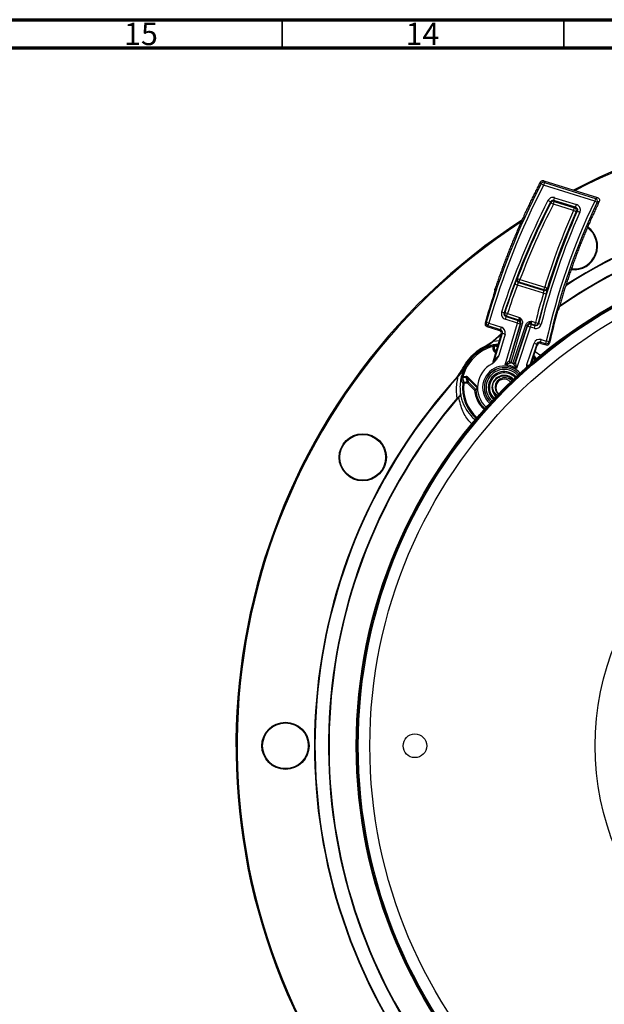
# Model space of a CAD drawing. Units: millimetres. Extents: x 15 to 1184, y 5 to 836.
# Drawn here: x 453 to 557, y 661 to 836 of the extents above; entities that cross this region are included whole.
import ezdxf

# ---------------------------------------------------------------- set-up
doc = ezdxf.new("R2010")
doc.units = ezdxf.units.MM
doc.styles.add('SLDTEXTSTYLE0', font='TXT', dxfattribs={"width": 0.75})
doc.dimstyles.new('SLDDIMSTYLE0', dxfattribs={"dimtxt": 7.408333, "dimasz": 3.556, "dimexe": 0, "dimexo": 0.0625, "dimgap": 1.852083, "dimtad": 1, "dimrnd": 1e-09, "dimzin": 12, "dimdsep": 46, "dimtxsty": 'SLDTEXTSTYLE0', "dimblk1": 'CLOSED', "dimblk2": 'CLOSED', "dimsah": 1, "dimcen": 0.09, "dimadec": 0, "dimazin": 3, "dimtfac": 1, "dimtofl": 0, "dimtmove": 0, "dimatfit": 3, "dimldrblk": 'CLOSED', "dimfxl": 0, "dimfrac": 2, "dimtolj": 1, "dimtzin": 12, "dimarcsym": 0})

# ---------------------------------------------------------------- blocks, each defined once
blk = doc.blocks.new('_Closed')
at = {"color": 0, "linetype": 'ByBlock', "lineweight": -2}
for p, q in [((-1, 0.166667), (0, 0)), ((-1, 0.166667), (-1, -0.166667)), ((0, 0), (-1, -0.166667)), ((0, 0), (-1, 0))]:
    blk.add_line(p, q, dxfattribs=at)
blk = doc.blocks.new('_D_2')
at = {"color": 7, "linetype": 'Continuous', "lineweight": 0}
for p, q in [((668.92, 778.26), (785.93, 671.55)), ((785.19, 672.22), (654, 528.37)), ((537.72, 634.41), (654.74, 527.69)), ((708.81, 622.82), (710.32, 624.49)), ((710.32, 624.49), (719.02, 616.55)), ((719.02, 616.55), (717.5, 614.89)), ((692.21, 604.63), (690.69, 602.96)), ((690.69, 602.96), (699.39, 595.03)), ((699.39, 595.03), (700.91, 596.69))]:
    blk.add_line(p, q, dxfattribs=at)
at = {"color": 7, "linetype": 'Continuous', "lineweight": 18, "xscale": 3.556, "yscale": 3.556}
for p, rotation in [((785.19, 672.22, -50.56), 47.63607923617469), ((654, 528.37, -50.56), 227.6360792361747)]:
    blk.add_blockref('_Closed', p, dxfattribs=dict(at, rotation=rotation))
at = {"color": 7, "linetype": 'Continuous', "lineweight": 18, "char_height": 7.408, "attachment_point": 1, "rotation": 47.6361, "style": 'SLDTEXTSTYLE0'}
for s, insert in [('mm', (721.89, 616.99)), ('7.665', (693.85, 603.13)), ('194.69', (700.42, 593.44))]:
    blk.add_mtext(s, dxfattribs=dict(at, insert=insert))

msp = doc.modelspace()

# ---------------------------------------------------------------- linework, layer by layer
at = {"color": 7, "linetype": 'Continuous', "lineweight": 70}
for p, q in [((15, 836), (1184, 836)), ((20, 831), (1179, 831))]:
    msp.add_line(p, q, dxfattribs=at)
at = {"color": 7, "linetype": 'Continuous', "lineweight": 35}
for p, q in [((499.5, 831), (499.5, 836)), ((549.5, 831), (549.5, 836))]:
    msp.add_line(p, q, dxfattribs=at)
at = {"color": 7, "linetype": 'Continuous', "lineweight": 25}
for p, q in [((545.928, 806.613), (545.483, 806.842)), ((546.077, 807.091), (545.928, 806.613)), ((555.007, 803.769), (545.928, 806.613)), ((545.949, 807.398), (555.514, 804.402)), ((546.077, 807.091), (555.156, 804.246)), ((547.153, 803.645), (546.708, 803.873)), ((547.23, 803.461), (547.675, 803.233)), ((547.675, 803.233), (547.825, 803.711)), ((551.26, 802.111), (547.675, 803.233)), ((547.748, 803.894), (547.897, 804.371)), ((551.618, 802.682), (547.748, 803.894)), ((547.825, 803.711), (551.409, 802.588)), ((547.897, 804.371), (551.768, 803.159)), ((551.618, 802.682), (551.768, 803.159)), ((555.156, 804.246), (555.007, 803.769)), ((555.458, 803.553), (555.007, 803.769)), ((551.26, 802.111), (551.409, 802.588)), ((551.26, 802.111), (551.716, 801.906)), ((551.925, 802), (552.381, 801.795)), ((541.286, 788.865), (540.817, 789.039)), ((541.269, 790.022), (541.736, 789.845)), ((541.498, 789.323), (546.042, 787.915)), ((541.588, 789.367), (541.736, 789.845)), ((545.996, 788.001), (541.588, 789.367)), ((541.736, 789.845), (546.144, 788.478)), ((537.28, 787.886), (537.294, 788.129)), ((537.418, 788.192), (537.403, 788.137)), ((545.91, 787.432), (541.286, 788.865)), ((545.91, 787.432), (546.389, 787.29)), ((545.996, 788.001), (546.144, 788.478)), ((546.144, 788.478), (546.622, 788.332)), ((538.952, 783.898), (538.476, 784.053)), ((539.522, 783.792), (539.046, 783.947)), ((539.372, 783.315), (539.522, 783.792)), ((539.522, 783.792), (541.67, 783.119)), ((548.627, 784.618), (548.47, 784.38)), ((536.214, 782.077), (535.733, 782.215)), ((536.064, 781.6), (536.214, 782.077)), ((536.214, 782.077), (538.429, 781.383)), ((539.088, 774.66), (541.287, 782.113)), ((539.278, 783.267), (539.128, 782.789)), ((541.287, 782.113), (539.128, 782.789)), ((539.278, 783.267), (541.436, 782.59)), ((541.528, 782.639), (539.372, 783.315)), ((541.766, 781.972), (539.828, 775.402)), ((539.902, 775.383), (541.866, 782.041)), ((542.154, 781.956), (540.105, 775.011)), ((541.287, 782.113), (541.436, 782.59)), ((541.287, 782.113), (541.766, 781.972)), ((541.436, 782.59), (541.528, 782.639)), ((541.859, 782.021), (541.766, 781.972)), ((541.866, 782.041), (542.154, 781.956)), ((543.659, 781.972), (543.706, 781.879)), ((544.347, 781.757), (543.659, 781.972)), ((543.816, 782.447), (544.496, 782.234)), ((544.496, 782.234), (544.347, 781.757)), ((544.496, 782.234), (544.982, 782.113)), ((545.035, 782.019), (545.52, 781.899)), ((535.876, 781.499), (538.09, 780.805)), ((538.28, 780.906), (536.064, 781.6)), ((538.42, 780.186), (536.94, 775.169)), ((536.985, 778.934), (538.43, 780.227)), ((537.174, 775.422), (538.61, 780.288)), ((539.089, 780.146), (537.961, 776.322)), ((538.09, 780.805), (538.28, 780.906)), ((538.28, 780.906), (538.429, 781.383)), ((538.61, 780.288), (538.42, 780.186)), ((538.61, 780.288), (539.089, 780.146)), ((540.475, 774.895), (542.755, 781.768)), ((543.04, 781.673), (540.855, 775.085)), ((540.926, 775.058), (543.082, 781.559)), ((543.557, 781.402), (541.111, 774.027)), ((542.755, 781.768), (543.04, 781.673)), ((543.082, 781.559), (543.035, 781.652)), ((543.557, 781.402), (543.082, 781.559)), ((543.706, 781.879), (543.557, 781.402)), ((544.251, 781.185), (543.557, 781.402)), ((543.706, 781.879), (544.4, 781.662)), ((544.4, 781.662), (544.251, 781.185)), ((537.051, 778.862), (536.985, 778.934)), ((538.381, 780.053), (537.051, 778.862)), ((537.051, 778.862), (538.075, 779.014)), ((542.984, 774.748), (544.239, 778.533)), ((544.239, 778.533), (544.714, 778.375)), ((545.487, 779.172), (545.338, 778.695)), ((546.257, 778.407), (545.338, 778.695)), ((545.338, 778.695), (545.436, 778.504)), ((545.436, 778.504), (546.37, 778.211)), ((545.487, 779.172), (546.406, 778.884)), ((546.406, 778.884), (546.257, 778.407)), ((546.895, 778.776), (546.406, 778.884)), ((536.907, 778.162), (536.959, 777.969)), ((536.98, 777.382), (537.18, 777.389)), ((537.097, 777.113), (537.238, 777.254)), ((537.419, 776.791), (537.097, 777.113)), ((537.238, 777.254), (537.483, 777.01)), ((544.714, 778.375), (543.53, 774.806)), ((543.757, 775.003), (544.812, 778.184)), ((544.443, 777.072), (545.468, 776.336)), ((544.812, 778.184), (544.714, 778.375)), ((539.828, 775.402), (539.828, 775.402)), ((540.043, 775.027), (540.043, 775.027)), ((540.105, 775.011), (540.114, 775.008)), ((540.466, 774.898), (540.475, 774.895)), ((540.926, 775.058), (540.926, 775.058)), ((544.37, 775.529), (544.044, 775.869)), ((544.114, 776.08), (544.523, 775.659)), ((540.535, 774.872), (540.535, 774.872)), ((530.726, 772.537), (530.653, 772.603)), ((531.426, 772.681), (531.619, 772.629)), ((531.569, 771.435), (531.768, 771.414)), ((531.768, 771.414), (531.757, 771.614)), ((532.199, 772.408), (532.206, 772.608)), ((532.333, 772.35), (532.475, 772.491)), ((534.172, 770.511), (532.333, 772.35)), ((532.433, 771.448), (532.423, 771.648)), ((532.433, 771.448), (532.574, 771.589)), ((533.674, 770.207), (532.433, 771.448)), ((532.475, 772.491), (534.193, 770.773)), ((532.574, 771.589), (533.815, 770.348)), ((533.674, 770.207), (533.815, 770.348)), ((533.674, 770.207), (533.873, 770.224)), ((534.172, 770.511), (534.192, 770.531)), ((530.601, 768.779), (530.669, 768.721))]:
    msp.add_line(p, q, dxfattribs=at)
at = {"color": 7, "linetype": 'Continuous', "lineweight": 25, "flags": 128}
for points in [[(545.949, 807.398), (546.014, 807.241), (546.077, 807.091)], [(547.748, 803.894), (547.786, 803.802), (547.825, 803.711)], [(555.156, 804.246), (555.331, 804.322), (555.514, 804.402)], [(551.409, 802.588), (551.514, 802.635), (551.618, 802.682)], [(541.178, 789.978), (541.19, 789.984), (541.236, 790.006), (541.269, 790.022)], [(541.588, 789.367), (541.543, 789.345), (541.498, 789.323)], [(537.294, 788.129), (537.311, 788.137), (537.377, 788.171), (537.418, 788.192)], [(546.042, 787.915), (546.019, 787.958), (545.996, 788.001)], [(546.622, 788.332), (546.628, 788.321), (546.651, 788.278), (546.668, 788.246)], [(538.952, 783.898), (538.963, 783.904), (539.007, 783.927), (539.046, 783.947)], [(539.372, 783.315), (539.325, 783.291), (539.278, 783.267)], [(544.982, 782.113), (544.988, 782.102), (545.013, 782.058), (545.035, 782.019)], [(536.064, 781.6), (535.97, 781.549), (535.876, 781.499)], [(544.4, 781.662), (544.374, 781.709), (544.347, 781.757)], [(546.37, 778.211), (546.314, 778.309), (546.257, 778.407)], [(536.98, 777.382), (536.975, 777.525), (536.967, 777.759), (536.959, 777.969)], [(537.156, 778.054), (537.17, 777.654), (537.175, 777.532), (537.18, 777.389)], [(532.199, 772.408), (531.799, 772.422), (531.534, 772.432)], [(531.619, 772.629), (531.829, 772.621), (532.063, 772.613), (532.206, 772.608)], [(531.757, 771.614), (532.157, 771.634), (532.235, 771.638), (532.423, 771.648)], [(532.433, 771.448), (532.245, 771.438), (532.012, 771.427), (531.768, 771.414)], [(540.312, 771.847), (539.87, 772.194), (539.295, 772.387), (538.688, 772.378), (538.135, 772.167), (537.695, 771.793), (537.405, 771.292), (537.306, 770.736), (537.397, 770.195), (537.663, 769.714), (538.069, 769.361), (538.196, 769.293), (538.196, 769.293)], [(533.815, 770.348), (533.905, 770.39), (534.172, 770.511)]]:
    msp.add_lwpolyline(points, dxfattribs=at)
at = {"color": 7, "linetype": 'Continuous', "lineweight": 25}
for centre, radius in [((602.581, 707.007), 89.91), ((602.581, 707.007), 89.91), ((602.581, 707.007), 89.875), ((602.581, 707.007), 89.774), ((602.581, 707.007), 89.574), ((602.581, 707.007), 87.5), ((513.813, 758.257), 4.191), ((513.813, 758.257), 4.177), ((513.813, 758.257), 4.064), ((602.581, 707.007), 47.5), ((500.081, 707.007), 4.191), ((500.081, 707.007), 4.177), ((500.081, 707.007), 4.064), ((523.081, 707.007), 2.1)]:
    msp.add_circle(centre, radius, dxfattribs=at)
for centre, radius, start, end in [((602.581, 707.007), 111.274, 318.45409, 117.46914), ((602.581, 707.007), 111.074, 318.46737, 117.36539), ((665.175, 745.213), 134.626, 152.75624, 164.04727), ((665.175, 745.213), 134.127, 152.75624, 164.04727), ((933.186, 968.034), 419.877, 202.52882, 202.57558), ((545.928, 806.613), 0.5, 72.61434, 152.74693), ((666.979, 742.3), 135.116, 152.8898, 162.00016), ((666.979, 742.3), 134.616, 152.8898, 162.00016), ((666.979, 742.3), 134.464, 152.94464, 159.21213), ((666.979, 742.3), 133.964, 152.94464, 159.21213), ((659.154, 753.848), 115.493, 154.38982, 167.48006), ((659.154, 753.848), 114.994, 154.38982, 167.48006), ((933.264, 964.702), 418.354, 202.6423, 202.66959), ((547.675, 803.233), 0.5, 72.60919, 152.94049), ((602.581, 707.007), 97.249, 47.63608, 122.82733), ((602.581, 707.007), 97.346, 47.63608, 122.7598), ((555.007, 803.769), 0.5, 334.40362, 72.59123), ((675.755, 525.221), 303.216, 113.2982, 113.37442), ((659.154, 753.848), 117.544, 155.81708, 166.13309), ((659.154, 753.848), 117.044, 155.81708, 166.13309), ((659.154, 753.848), 118.196, 155.90008, 162.96265), ((659.154, 753.848), 117.696, 155.90008, 162.96265), ((602.581, 707.007), 94.762, 49.36416, 124.62457), ((602.581, 707.007), 94.851, 49.36416, 124.55707), ((551.26, 802.111), 0.5, 335.90601, 72.5991), ((680.177, 515.159), 314.207, 114.09029, 114.13193), ((602.581, 707.007), 111.274, 122.93361, 207.46539), ((602.581, 707.007), 111.074, 123.09596, 207.36082), ((551.331, 795.775), 4.191, 263.06339, 54.58264), ((551.331, 795.775), 4.177, 263.10843, 54.539), ((551.331, 795.775), 4.064, 263.48569, 54.16611), ((666.979, 742.3), 134.541, 159.67187, 161.96799), ((541.646, 789.801), 0.5, 159.24882, 206.58327), ((541.646, 789.801), 0.5, 206.58244, 252.7724), ((541.736, 789.845), 0.5, 159.21766, 252.77213), ((665.175, 745.213), 134.78, 161.83321, 164.111), ((666.979, 742.3), 134.041, 159.67187, 161.96799), ((659.154, 753.848), 118.119, 163.48127, 166.09467), ((659.154, 753.848), 117.619, 163.48127, 166.09467), ((546.144, 788.479), 0.5, 252.78279, 342.95752), ((546.19, 788.392), 0.5, 252.78279, 342.99106), ((539.522, 783.792), 0.5, 161.97317, 252.59985), ((659.154, 753.848), 114.84, 164.88975, 167.56291), ((536.026, 781.976), 0.5, 164.111, 252.60503), ((536.026, 781.976), 0.5, 164.12213, 252.5939), ((719.909, 442.053), 386.822, 118.43272, 118.46445), ((536.214, 782.077), 0.5, 164.05842, 252.59389), ((541.287, 782.113), 0.5, 343.56488, 72.60003), ((541.379, 782.162), 0.5, 343.56488, 72.60003), ((543.509, 781.495), 0.5, 72.61004, 161.64518), ((543.557, 781.402), 0.5, 72.61004, 161.64518), ((544.496, 782.234), 0.5, 252.61055, 346.08915), ((546.406, 778.884), 0.5, 252.61783, 347.46726), ((546.52, 778.688), 0.5, 252.60503, 347.56291), ((546.52, 778.688), 0.5, 252.61786, 347.55009), ((816.197, 935.302), 311.487, 210.1664, 210.20797), ((538.941, 770.647), 7.785, 105.14632, 164.85368), ((538.941, 770.647), 7.585, 105.14632, 164.85368), ((537.356, 778.061), 0.2, 102.07951, 182.01404), ((536.216, 775.704), 0.999, 318.52161, 343.57954), ((540.116, 775.318), 0.3, 163.56525, 255.87828), ((540.116, 775.318), 0.3, 163.55893, 255.88176), ((538.653, 770.732), 4.816, 74.97661, 75.88292), ((538.941, 770.647), 4.516, 69.32715, 75.88292), ((540.641, 775.153), 0.3, 249.33178, 341.64481), ((540.641, 775.153), 0.3, 249.3283, 341.65113), ((539.226, 770.552), 4.816, 69.32715, 70.23345), ((538.941, 770.647), 4.75, 117.13346, 227.60334), ((538.941, 770.647), 3.83, 42.42758, 162.60503), ((538.941, 770.647), 3.523, 42.40743, 227.59257), ((538.941, 770.647), 3.53, 42.40811, 162.60503), ((538.941, 770.647), 3.228, 42.36697, 227.63303), ((538.941, 770.647), 2.836, 42.2699, 162.60503), ((538.941, 770.647), 2.621, 42.18837, 162.60503), ((538.941, 770.647), 4.016, 57.30248, 87.90758), ((602.581, 707.007), 97.346, 137.63608, 212.83151), ((602.581, 707.007), 97.249, 137.63608, 212.89854), ((531.527, 772.232), 0.2, 87.98596, 167.92049), ((538.941, 770.647), 7.414, 173.89373, 228.06015), ((531.768, 771.414), 0.2, 92.89555, 173.87902), ((538.941, 770.647), 7.214, 173.89373, 228.0158), ((532.433, 771.448), 0.2, 45.01059, 92.9003), ((538.941, 770.647), 3.83, 162.60503, 227.57242), ((538.941, 770.647), 3.53, 162.60503, 227.59189), ((538.941, 770.647), 2.836, 162.60503, 227.7301), ((538.941, 770.647), 2.621, 162.60503, 227.81163), ((538.941, 770.647), 2.171, 41.92167, 162.60503), ((538.941, 770.647), 2.158, 41.91097, 162.60503), ((538.941, 770.647), 1.487, 41.04115, 228.95885), ((538.941, 770.647), 5.286, 184.7742, 227.66338), ((533.674, 770.207), 0.2, 4.77584, 44.99836), ((544.616, 746.313), 26.213, 113.34114, 114.19447), ((538.941, 770.647), 5.086, 184.7742, 227.63824), ((538.941, 770.647), 2.171, 162.60503, 228.07833), ((538.941, 770.647), 2.158, 162.60503, 228.08903), ((538.941, 770.647), 2.083, 177.77644, 223.29893), ((602.581, 707.007), 94.851, 139.36416, 214.61887), ((602.581, 707.007), 94.762, 139.36416, 214.68587), ((530.704, 768.933), 0.166, 354.68176, 22.86582)]:
    msp.add_arc(centre, radius, start, end, dxfattribs=at)
for centre, major_axis, ratio, start_param, end_param in [((665.838, 747.331), (40.229, 128.411), 0.9998641, 1.4190342, 1.4255931), ((664.508, 743.084), (40.452, 129.121), 0.9998641, 1.381044, 1.3865205), ((665.839, 747.331), (40.238, 128.438), 0.9998641, 1.4321791, 1.4387242), ((664.508, 743.085), (40.443, 129.094), 0.9998641, 1.393044, 1.3995959), ((665.839, 747.332), (40.246, 128.466), 0.9998641, 1.4452942, 1.4518269), ((664.508, 743.085), (40.434, 129.066), 0.9998641, 1.4061085, 1.4126472), ((658.587, 752.038), (34.385, 109.757), 0.9998641, 1.4134783, 1.4211577), ((659.718, 755.649), (34.226, 109.249), 0.9998641, 1.4410956, 1.4461291), ((665.839, 747.332), (40.255, 128.493), 0.9998641, 1.4583821, 1.4649034), ((664.509, 743.086), (40.426, 129.039), 0.9998641, 1.4191502, 1.425677), ((658.587, 752.038), (34.376, 109.729), 0.9998641, 1.4287966, 1.4364608), ((659.718, 755.649), (34.235, 109.277), 0.9998641, 1.4538433, 1.4615148), ((665.839, 747.333), (40.264, 128.521), 0.9998641, 1.4714451, 1.4779563), ((664.509, 743.086), (40.417, 129.011), 0.9998641, 1.4321715, 1.4386876), ((658.587, 752.039), (34.368, 109.702), 0.9998641, 1.4440892, 1.4517398), ((659.718, 755.65), (34.243, 109.304), 0.9998641, 1.4692097, 1.4768668), ((664.509, 743.087), (40.4, 128.956), 0.9998641, 1.4581622, 1.4646603), ((665.839, 747.333), (40.272, 128.548), 0.9998641, 1.4844856, 1.4909877), ((664.509, 743.087), (40.409, 128.984), 0.9998641, 1.4451747, 1.4516813), ((658.587, 752.039), (34.359, 109.674), 0.9998641, 1.4593596, 1.4669987), ((659.718, 755.65), (34.252, 109.332), 0.9998641, 1.4845443, 1.492189), ((664.509, 743.088), (40.391, 128.929), 0.9998641, 1.4711361, 1.4776268), ((665.839, 747.333), (40.281, 128.576), 0.9998641, 1.4975057, 1.504), ((659.719, 755.651), (34.269, 109.386), 0.9998641, 1.5151334, 1.5227585), ((658.587, 752.04), (34.351, 109.647), 0.9998641, 1.4746117, 1.482241), ((659.718, 755.651), (34.26, 109.359), 0.9998641, 1.499851, 1.507485), ((664.509, 743.088), (40.383, 128.901), 0.9998641, 1.4840987, 1.4905833), ((665.839, 747.334), (40.289, 128.603), 0.9998641, 1.5105079, 1.5169955), ((659.719, 755.652), (34.278, 109.414), 0.9998641, 1.5303951, 1.5380131), ((658.587, 752.04), (34.342, 109.619), 0.9998641, 1.4898489, 1.4974703), ((664.509, 743.089), (40.374, 128.874), 0.9998641, 1.4970522, 1.5035317), ((665.84, 747.334), (40.298, 128.631), 0.9998641, 1.5234944, 1.5299763), ((659.719, 755.652), (34.286, 109.441), 0.9998641, 1.5456397, 1.5532524), ((658.587, 752.041), (34.333, 109.592), 0.9998641, 1.505075, 1.5126901), ((664.51, 743.089), (40.366, 128.846), 0.9998641, 1.5099989, 1.5164744), ((665.84, 747.335), (40.307, 128.658), 0.9998641, 1.5364673, 1.5429446), ((659.719, 755.652), (34.295, 109.469), 0.9998641, 1.5608708, 1.5684801), ((658.588, 752.041), (34.325, 109.564), 0.9998641, 1.5202934, 1.5279042), ((664.51, 743.089), (40.357, 128.819), 0.9998641, 1.5229409, 1.5294135), ((665.84, 747.335), (40.315, 128.686), 0.9998641, 1.5494289, 1.5559028), ((659.719, 755.653), (34.304, 109.496), 0.9998641, 1.576092, 1.5836995), ((658.588, 752.041), (34.316, 109.537), 0.9998641, 1.5355078, 1.5431159), ((665.84, 747.336), (40.324, 128.713), 0.9998641, 1.5623814, 1.5671077), ((659.719, 755.653), (34.312, 109.524), 0.9998641, 1.5913068, 1.5989143), ((658.588, 752.042), (34.308, 109.509), 0.9998641, 1.5507216, 1.5583289), ((659.719, 755.654), (34.321, 109.551), 0.9998641, 1.6065187, 1.614128), ((658.588, 752.042), (34.299, 109.482), 0.9998641, 1.5659384, 1.5735466), ((658.588, 752.043), (34.29, 109.454), 0.9998641, 1.5811618, 1.5863882), ((541.662, 783.122), (0.134, 0.482), 0.0174368, 3.1497379, 4.7118076), ((542.142, 782.98), (0.283, 0.959), 0.0087257, 3.1501739, 3.3499356), ((543.824, 782.444), (0.165, 0.472), 0.0174368, 1.5713777, 3.1334474), ((537.941, 780.328), (0.441, 0.235), 0.9994947, 5.506204, 7.0601667), ((538.13, 780.429), (0.441, 0.235), 0.9994947, 5.506204, 7.0601667), ((538.13, 780.429), (0.882, 0.471), 0.9998315, 5.506204, 7.0601667), ((543.35, 782.602), (0.315, 0.949), 0.0087257, 2.9332497, 3.1330114), ((545.188, 778.218), (-0.456, 0.89), 0.9998315, 5.506204, 7.0601667), ((545.188, 778.218), (-0.228, 0.445), 0.9994947, 5.506204, 7.0601667), ((545.286, 778.027), (-0.228, 0.445), 0.9994947, 5.506204, 7.0601667), ((549.617, 767.497), (14.575, -4.301), 0.7453749, 2.7731363, 2.8022179)]:
    msp.add_ellipse(centre, major_axis=major_axis, ratio=ratio, start_param=start_param, end_param=end_param, dxfattribs=at)
for points, knots in [([(545.352, 807.159), (545.399, 807.225), (545.471, 807.325), (545.639, 807.404), (545.771, 807.426), (545.877, 807.418), (545.931, 807.403), (545.949, 807.398)], [0, 0, 0, 0, 0.4257267, 0.6379467, 0.8089687, 0.9386672, 1, 1, 1, 1]), ([(547.897, 804.371), (547.881, 804.376), (547.757, 804.413), (547.511, 804.432), (547.182, 804.346), (546.892, 804.158), (546.769, 803.968), (546.708, 803.873)], [0, 0, 0, 0, 0.037108, 0.2778266, 0.5185463, 0.7592733, 1, 1, 1, 1]), ([(547.153, 803.645), (547.184, 803.692), (547.245, 803.787), (547.39, 803.881), (547.555, 803.925), (547.678, 803.915), (547.74, 803.896), (547.748, 803.894)], [0, 0, 0, 0, 0.2407321, 0.4814542, 0.7221682, 0.9628902, 1, 1, 1, 1]), ([(552.381, 801.795), (552.381, 801.796), (552.427, 801.898), (552.484, 802.121), (552.455, 802.462), (552.314, 802.772), (552.08, 803.026), (551.872, 803.115), (551.768, 803.159)], [0, 0, 0, 0, 0.0014495, 0.20115618, 0.40085762, 0.60056499, 0.80028272, 1, 1, 1, 1]), ([(555.514, 804.402), (555.553, 804.386), (555.632, 804.355), (555.738, 804.268), (555.835, 804.134), (555.893, 803.933), (555.852, 803.793), (555.828, 803.713)], [0, 0, 0, 0, 0.1107101, 0.2206763, 0.389042, 0.6478765, 1, 1, 1, 1]), ([(551.618, 802.682), (551.67, 802.66), (551.774, 802.615), (551.891, 802.488), (551.961, 802.334), (551.979, 802.161), (551.943, 802.054), (551.925, 802)], [0, 0, 0, 0, 0.1997313, 0.3994485, 0.5991496, 0.7988505, 1, 1, 1, 1]), ([(541.178, 789.978), (541.176, 789.973), (541.17, 789.962), (541.125, 789.851), (541.043, 789.639), (540.936, 789.357), (540.857, 789.145), (540.817, 789.039)], [0, 0, 0, 0, 0.1347736, 0.3504904, 0.5667374, 0.7832856, 1, 1, 1, 1]), ([(541.2, 789.578), (541.198, 789.581), (541.174, 789.617), (541.156, 789.691), (541.144, 789.785), (541.148, 789.856), (541.156, 789.898), (541.159, 789.91), (541.159, 789.913)], [0, 0, 0, 0, 0.0367767, 0.3574526, 0.6253419, 0.8366268, 0.9602108, 1, 1, 1, 1]), ([(541.286, 788.865), (541.309, 788.917), (541.354, 789.021), (541.417, 789.159), (541.465, 789.262), (541.492, 789.316), (541.496, 789.321), (541.498, 789.323)], [0, 0, 0, 0, 0.2166967, 0.4333453, 0.6496744, 0.8653395, 1, 1, 1, 1]), ([(537.114, 787.236), (537.138, 787.311), (537.191, 787.47), (537.237, 787.612), (537.261, 787.687)], [0, 0, 0, 0, 0.4727037, 1, 1, 1, 1]), ([(537.261, 787.687), (537.268, 787.709), (537.308, 787.831), (537.362, 788), (537.413, 788.164), (537.416, 788.183), (537.418, 788.192)], [0, 0, 0, 0, 0.068803, 0.3795164, 0.6898742, 1, 1, 1, 1]), ([(537.405, 788.142), (537.404, 788.139), (537.402, 788.133), (537.385, 788.074), (537.342, 787.939), (537.29, 787.776), (537.261, 787.687)], [0, 0, 0, 0, 0.1022434, 0.3001197, 0.6181219, 1, 1, 1, 1]), ([(545.91, 787.432), (545.92, 787.466), (545.945, 787.554), (545.983, 787.689), (546.017, 787.812), (546.04, 787.896), (546.041, 787.909), (546.042, 787.915)], [0, 0, 0, 0, 0.1364081, 0.3523186, 0.5682192, 0.7841119, 1, 1, 1, 1]), ([(546.389, 787.29), (546.409, 787.358), (546.461, 787.532), (546.54, 787.799), (546.612, 788.043), (546.66, 788.211), (546.666, 788.234), (546.668, 788.246)], [0, 0, 0, 0, 0.1361196, 0.3516939, 0.5675353, 0.783671, 1, 1, 1, 1]), ([(538.476, 784.053), (538.458, 783.978), (538.411, 783.793), (538.442, 783.486), (538.582, 783.176), (538.817, 782.922), (539.024, 782.834), (539.128, 782.789)], [0, 0, 0, 0, 0.1469505, 0.3602054, 0.5734643, 0.7867324, 1, 1, 1, 1]), ([(539.278, 783.267), (539.226, 783.289), (539.122, 783.333), (539.005, 783.46), (538.935, 783.615), (538.919, 783.769), (538.942, 783.861), (538.952, 783.898)], [0, 0, 0, 0, 0.2132756, 0.4265387, 0.639789, 0.8530423, 1, 1, 1, 1]), ([(548.481, 784.487), (548.471, 784.454), (548.441, 784.354), (548.371, 784.106), (548.313, 783.891), (548.284, 783.784)], [0, 0, 0, 0, 0.1957719, 0.5980719, 1, 1, 1, 1]), ([(548.481, 784.487), (548.497, 784.545), (548.524, 784.635), (548.542, 784.689), (548.542, 784.688), (548.542, 784.688)], [0, 0, 0, 0, 0.5626638, 0.8870973, 1, 1, 1, 1]), ([(548.542, 784.689), (548.534, 784.665), (548.521, 784.625), (548.492, 784.527), (548.481, 784.487)], [0, 0, 0, 0, 0.59657107, 1, 1, 1, 1]), ([(541.866, 782.041), (541.878, 782.104), (541.903, 782.234), (541.851, 782.469), (541.761, 782.691), (541.713, 782.892), (541.687, 783.028), (541.677, 783.083), (541.671, 783.117), (541.67, 783.119)], [0, 0, 0, 0, 0.1664052, 0.3450922, 0.63072117, 0.85474856, 0.90988486, 0.99591018, 1, 1, 1, 1]), ([(541.67, 783.119), (541.672, 783.118), (541.692, 783.099), (541.782, 783.015), (541.958, 782.839), (542.13, 782.565), (542.208, 782.245), (542.172, 782.053), (542.154, 781.956)], [0, 0, 0, 0, 0.0042479, 0.0628027, 0.2769262, 0.5628384, 0.7811925, 1, 1, 1, 1]), ([(542.755, 781.768), (542.795, 781.857), (542.876, 782.036), (543.122, 782.255), (543.42, 782.381), (543.665, 782.425), (543.786, 782.443), (543.814, 782.447), (543.816, 782.447)], [0, 0, 0, 0, 0.2188075, 0.4371616, 0.7230738, 0.9371973, 0.9957521, 1, 1, 1, 1]), ([(543.816, 782.447), (543.815, 782.446), (543.79, 782.421), (543.751, 782.382), (543.652, 782.285), (543.497, 782.148), (543.296, 782.016), (543.12, 781.853), (543.066, 781.732), (543.04, 781.673)], [0, 0, 0, 0, 0.0040898, 0.0901151, 0.1452514, 0.3692788, 0.6549078, 0.8335948, 1, 1, 1, 1]), ([(544.251, 781.185), (544.343, 781.164), (544.545, 781.119), (544.868, 781.172), (545.168, 781.33), (545.407, 781.58), (545.483, 781.793), (545.52, 781.899)], [0, 0, 0, 0, 0.1735099, 0.380124, 0.586743, 0.7933717, 1, 1, 1, 1]), ([(545.035, 782.019), (545.016, 781.966), (544.979, 781.859), (544.859, 781.734), (544.709, 781.655), (544.547, 781.629), (544.446, 781.651), (544.4, 781.662)], [0, 0, 0, 0, 0.2066371, 0.413261, 0.6198705, 0.8264816, 1, 1, 1, 1]), ([(530.653, 772.603), (530.884, 772.957), (531.446, 773.824), (532.25, 775.259), (533.513, 776.716), (534.864, 777.705), (536.129, 778.313), (536.701, 778.728), (536.985, 778.934)], [0, 0, 0, 0, 0.1390425, 0.3398422, 0.5396009, 0.768189, 0.884619, 1, 1, 1, 1]), ([(537.051, 778.862), (536.779, 778.634), (536.231, 778.173), (534.98, 777.544), (533.643, 776.57), (532.42, 775.124), (531.62, 773.837), (531.102, 772.934), (530.803, 772.619), (530.726, 772.537)], [0, 0, 0, 0, 0.1170936, 0.2357984, 0.4610822, 0.6583137, 0.8567041, 0.9626719, 1, 1, 1, 1]), ([(537.88, 778.354), (537.294, 778.271), (536.304, 778.132), (534.988, 777.476), (533.622, 776.546), (532.247, 775.002), (531.266, 772.808), (531.021, 770.939), (531.134, 769.878), (531.168, 769.563)], [0, 0, 0, 0, 0.1465227, 0.2474532, 0.348343, 0.5377, 0.7231645, 0.9179399, 1, 1, 1, 1]), ([(537.084, 778.207), (537.07, 778.204), (537.017, 778.191), (536.954, 778.174), (536.907, 778.162)], [0, 0, 0, 0, 0.2477062, 1, 1, 1, 1]), ([(536.959, 777.969), (536.981, 777.98), (537.025, 778.002), (537.086, 778.028), (537.13, 778.046), (537.153, 778.054), (537.155, 778.054), (537.156, 778.054)], [0, 0, 0, 0, 0.2307661, 0.4567345, 0.6740021, 0.8837616, 1, 1, 1, 1]), ([(536.98, 777.382), (536.98, 777.377), (536.982, 777.327), (537.005, 777.227), (537.065, 777.152), (537.097, 777.113)], [0, 0, 0, 0, 0.0505369, 0.5004315, 1, 1, 1, 1]), ([(537.314, 778.257), (537.312, 778.257), (537.307, 778.256), (537.261, 778.247), (537.181, 778.23), (537.112, 778.213), (537.084, 778.207)], [0, 0, 0, 0, 0.1687499, 0.4727984, 0.7854017, 1, 1, 1, 1]), ([(537.745, 777.898), (537.679, 777.917), (537.601, 777.939), (537.477, 777.972), (537.344, 778.007), (537.227, 778.037), (537.156, 778.054)], [0, 0, 0, 0, 0.3255359, 0.3865922, 0.6308174, 1, 1, 1, 1]), ([(537.238, 777.254), (537.222, 777.274), (537.19, 777.313), (537.183, 777.364), (537.18, 777.389)], [0, 0, 0, 0, 0.5000116, 1, 1, 1, 1]), ([(537.18, 777.389), (537.241, 777.372), (537.347, 777.343), (537.465, 777.309), (537.531, 777.29), (537.553, 777.284), (537.563, 777.281)], [0, 0, 0, 0, 0.49048552, 0.83662057, 0.92315436, 1, 1, 1, 1]), ([(537.529, 777.167), (537.494, 777.178), (537.414, 777.202), (537.318, 777.231), (537.256, 777.249), (537.238, 777.254)], [0, 0, 0, 0, 0.3574553, 0.811043, 1, 1, 1, 1]), ([(537.314, 778.257), (537.387, 778.238), (537.507, 778.207), (537.642, 778.17), (537.736, 778.144), (537.78, 778.131), (537.811, 778.122)], [0, 0, 0, 0, 0.44580047, 0.74071059, 0.81443814, 1, 1, 1, 1]), ([(536.977, 775.06), (536.97, 775.051), (536.935, 775.004), (536.87, 774.948), (536.801, 774.894), (536.767, 774.871), (536.751, 774.861), (536.741, 774.855), (536.741, 774.855), (536.758, 774.865), (536.791, 774.882), (536.806, 774.89)], [0, 0, 0, 0, 0.0458402, 0.2377663, 0.3480226, 0.4096455, 0.458618, 0.5215612, 0.6244971, 0.8193831, 1, 1, 1, 1]), ([(537.961, 776.322), (537.96, 776.32), (537.826, 776.114), (537.575, 775.699), (537.219, 775.164), (536.894, 774.952), (536.775, 774.874)], [0, 0, 0, 0, 0.0033445, 0.3887579, 0.7755826, 1, 1, 1, 1]), ([(537.174, 775.422), (537.177, 775.426), (537.182, 775.435), (537.225, 775.497), (537.327, 775.64), (537.504, 775.865), (537.722, 776.111), (537.887, 776.257), (537.961, 776.322)], [0, 0, 0, 0, 0.0493998, 0.1139866, 0.2597436, 0.5137273, 0.7842268, 1, 1, 1, 1]), ([(539.088, 774.66), (539.089, 774.662), (539.177, 774.759), (539.349, 774.941), (539.572, 775.162), (539.726, 775.308), (539.791, 775.368), (539.821, 775.396), (539.825, 775.4), (539.828, 775.402)], [0, 0, 0, 0, 0.0045324, 0.3147962, 0.5980164, 0.7779097, 0.8929716, 0.9216583, 1, 1, 1, 1]), ([(540.043, 775.027), (540.039, 775.025), (540.033, 775.024), (539.997, 775.011), (539.917, 774.984), (539.724, 774.916), (539.436, 774.808), (539.209, 774.714), (539.089, 774.661), (539.088, 774.66)], [0, 0, 0, 0, 0.08218061, 0.10848431, 0.223604, 0.40177725, 0.68287207, 0.99538849, 1, 1, 1, 1]), ([(539.902, 775.383), (539.902, 775.383), (539.893, 775.351), (539.885, 775.281), (539.908, 775.18), (539.964, 775.097), (540.029, 775.04), (540.08, 775.021), (540.105, 775.011)], [0, 0, 0, 0, 0.0060975, 0.2413576, 0.5183884, 0.7180244, 0.8586678, 1, 1, 1, 1]), ([(540.475, 774.895), (540.502, 774.888), (540.554, 774.876), (540.641, 774.885), (540.734, 774.921), (540.81, 774.991), (540.844, 775.053), (540.854, 775.084), (540.855, 775.085)], [0, 0, 0, 0, 0.1413322, 0.2819756, 0.4816116, 0.7586424, 0.9939025, 1, 1, 1, 1]), ([(540.926, 775.058), (540.927, 775.054), (540.928, 775.049), (540.937, 775.009), (540.956, 774.922), (540.999, 774.715), (541.056, 774.406), (541.093, 774.159), (541.11, 774.028), (541.111, 774.027)], [0, 0, 0, 0, 0.0783417, 0.1070284, 0.2220903, 0.4019836, 0.6852038, 0.9954676, 1, 1, 1, 1]), ([(544.701, 775.669), (544.574, 775.904), (544.441, 776.151), (544.206, 776.318), (544.195, 776.325)], [0, 0, 0, 0, 0.9552392, 1, 1, 1, 1]), ([(541.111, 774.027), (541.11, 774.028), (541.042, 774.139), (540.909, 774.346), (540.734, 774.6), (540.614, 774.766), (540.564, 774.833), (540.541, 774.865), (540.538, 774.869), (540.535, 774.872)], [0, 0, 0, 0, 0.0046115, 0.3171279, 0.5982228, 0.776396, 0.8915157, 0.9178194, 1, 1, 1, 1]), ([(542.983, 774.172), (542.98, 774.362), (542.978, 774.554), (542.984, 774.746), (542.984, 774.748)], [0, 0, 0, 0, 0.9890157, 1, 1, 1, 1]), ([(542.984, 774.748), (543.008, 774.653), (543.05, 774.487), (543.069, 774.323), (543.076, 774.254)], [0, 0, 0, 0, 0.5760534, 1, 1, 1, 1]), ([(530.601, 768.779), (530.534, 769.241), (530.356, 770.468), (530.584, 771.743), (530.726, 772.537)], [0, 0, 0, 0, 0.3770088, 1, 1, 1, 1]), ([(531.426, 772.681), (531.418, 772.651), (531.398, 772.576), (531.371, 772.463), (531.348, 772.36), (531.333, 772.289), (531.332, 772.279), (531.331, 772.274)], [0, 0, 0, 0, 0.1482161, 0.366401, 0.579859, 0.7905128, 1, 1, 1, 1]), ([(531.569, 771.435), (531.544, 771.515), (531.503, 771.645), (531.463, 771.786), (531.431, 771.898), (531.401, 772.008), (531.364, 772.146), (531.341, 772.234), (531.331, 772.274)], [0, 0, 0, 0, 0.2741757, 0.4518723, 0.4962964, 0.6739929, 0.8516893, 1, 1, 1, 1]), ([(531.534, 772.432), (531.534, 772.434), (531.536, 772.439), (531.548, 772.474), (531.569, 772.524), (531.594, 772.578), (531.612, 772.614), (531.619, 772.629)], [0, 0, 0, 0, 0.2061211, 0.4141708, 0.6270785, 0.8479764, 1, 1, 1, 1]), ([(531.534, 772.432), (531.555, 772.346), (531.588, 772.213), (531.628, 772.065), (531.658, 771.955), (531.689, 771.845), (531.725, 771.718), (531.749, 771.641), (531.757, 771.614)], [0, 0, 0, 0, 0.3260076, 0.5037044, 0.5481287, 0.7258256, 0.9035217, 1, 1, 1, 1]), ([(532.423, 771.648), (532.388, 771.76), (532.349, 771.883), (532.3, 772.049), (532.258, 772.193), (532.222, 772.323), (532.199, 772.408)], [0, 0, 0, 0, 0.4295003, 0.4739262, 0.6516296, 1, 1, 1, 1]), ([(532.199, 772.408), (532.224, 772.405), (532.275, 772.398), (532.314, 772.366), (532.333, 772.35)], [0, 0, 0, 0, 0.4999231, 1, 1, 1, 1]), ([(532.475, 772.491), (532.471, 772.495), (532.436, 772.529), (532.35, 772.587), (532.256, 772.601), (532.206, 772.608)], [0, 0, 0, 0, 0.0506201, 0.5004318, 1, 1, 1, 1]), ([(532.333, 772.35), (532.359, 772.264), (532.397, 772.135), (532.442, 771.991), (532.475, 771.889), (532.508, 771.786), (532.546, 771.674), (532.568, 771.609), (532.574, 771.589)], [0, 0, 0, 0, 0.3483177, 0.5260352, 0.5704646, 0.748182, 0.9258995, 1, 1, 1, 1]), ([(536.86, 770.728), (536.902, 771.001), (536.986, 771.541), (537.495, 772.216), (538.197, 772.651), (539.029, 772.785), (539.818, 772.576), (540.343, 772.278), (540.494, 772.027), (540.502, 772.013)], [0, 0, 0, 0, 0.1663387, 0.3274847, 0.4952821, 0.6587773, 0.8222725, 0.99007, 1, 1, 1, 1]), ([(537.824, 769.22), (537.664, 769.328), (537.337, 769.548), (536.991, 770.086), (536.905, 770.505), (536.86, 770.728)], [0, 0, 0, 0, 0.3105601, 0.6346146, 1, 1, 1, 1]), ([(530.601, 768.779), (530.63, 768.807), (530.715, 768.888), (530.801, 768.954), (530.857, 768.998)], [0, 0, 0, 0, 0.3409127, 1, 1, 1, 1]), ([(530.87, 768.918), (530.825, 768.879), (530.756, 768.819), (530.691, 768.746), (530.669, 768.721)], [0, 0, 0, 0, 0.652267, 1, 1, 1, 1]), ([(530.857, 768.998), (530.933, 769.062), (531.083, 769.191), (531.16, 769.373), (531.173, 769.489), (531.171, 769.536), (531.169, 769.554), (531.168, 769.562), (531.168, 769.563)], [0, 0, 0, 0, 0.3771143, 0.750742, 0.9029804, 0.9616457, 0.9920196, 1, 1, 1, 1]), ([(531.168, 769.563), (531.168, 769.562), (531.169, 769.553), (531.171, 769.531), (531.174, 769.477), (531.165, 769.343), (531.092, 769.134), (530.944, 768.99), (530.87, 768.918)], [0, 0, 0, 0, 0.0080613, 0.0384232, 0.0969582, 0.2493131, 0.6229523, 1, 1, 1, 1]), ([(533.245, 764.177), (533.103, 764.3), (532.415, 764.896), (531.49, 766.363), (531.076, 768.067), (530.87, 768.918)], [0, 0, 0, 0, 0.1157137, 0.5589342, 1, 1, 1, 1]), ([(531.168, 769.563), (531.195, 769.415), (531.355, 768.526), (531.887, 767.136), (532.789, 765.775), (533.531, 765.168), (533.818, 764.933)], [0, 0, 0, 0, 0.0707069, 0.4234684, 0.7772837, 1, 1, 1, 1])]:
    msp.add_open_spline(points, degree=3, knots=knots, dxfattribs=at)

# ---------------------------------------------------------------- texts
at = {"color": 7, "linetype": 'Continuous', "lineweight": 0, "char_height": 3.9687, "attachment_point": 2, "style": 'SLDTEXTSTYLE0'}
for s, insert in [('15', (474.42, 835.457)), ('14', (524.42, 835.457))]:
    msp.add_mtext(s, dxfattribs=dict(at, insert=insert))

# ---------------------------------------------------------------- dimensions: what is measured, and where the dimension line sits
at = {"color": 7, "linetype": 'Continuous', "lineweight": 18}
dim = msp.add_linear_dim(base=(653.999, 528.366), p1=(668.176, 778.934), p2=(536.985, 635.08), angle=47.63608, text='<>mm', dimstyle='SLDDIMSTYLE0', dxfattribs=at)
dim.commit()
dim.dimension.update_dxf_attribs({"geometry": '_D_2', "text_midpoint": (723.855, 604.965), "dimtype": 160})

doc.saveas('drawing.dxf')
